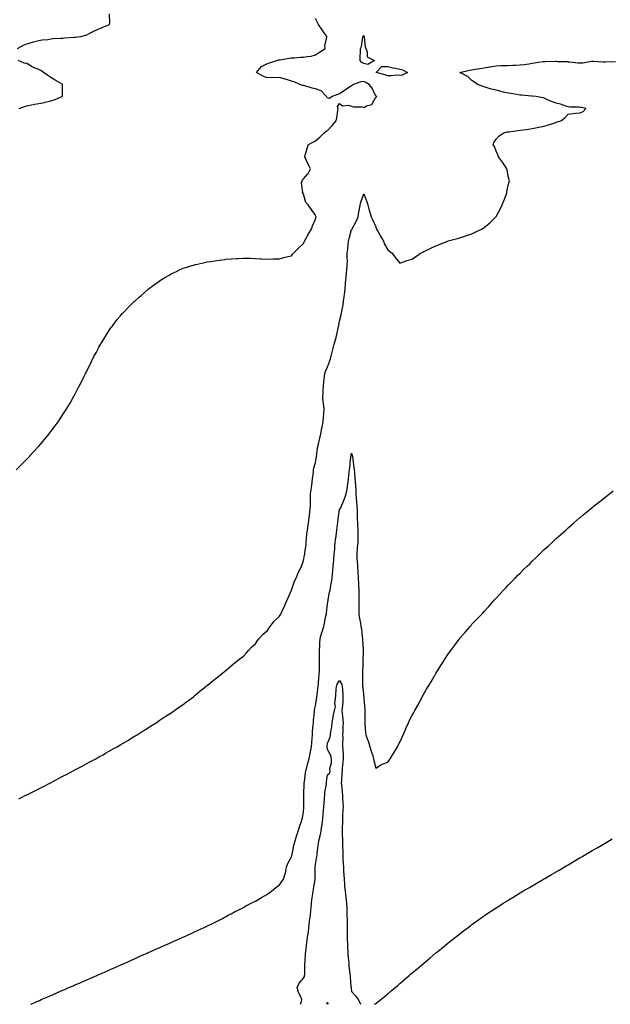
# Model space of a CAD drawing. Units: inches. Extents: x 910403 to 913043, y 7379738 to 7382378.
# Drawn here: x 910832 to 911323, y 7379738 to 7380556 of the extents above; entities that cross this region are included whole.
import ezdxf

# ---------------------------------------------------------------- set-up
doc = ezdxf.new("R2010")
doc.units = ezdxf.units.IN
doc.header["$MEASUREMENT"] = 0
doc.layers.add('Contour_91047379', color=7, linetype='Continuous', true_color=0xac0b3e)

msp = doc.modelspace()

# ---------------------------------------------------------------- linework, layer by layer
at = {"layer": 'Contour_91047379'}
for points in [[(910829.18, 7380181.92, 3428), (910833.65, 7380186.32, 3428), (910838.05, 7380190.79, 3428), (910838.61, 7380191.36, 3428), (910839.13, 7380191.92, 3428), (910843.42, 7380196.55, 3428), (910848.05, 7380201.61, 3428), (910848.2, 7380201.77, 3428), (910848.33, 7380201.92, 3428), (910849.71, 7380203.59, 3428), (910852.75, 7380207.22, 3428), (910856.66, 7380211.92, 3428), (910857.27, 7380212.7, 3428), (910858.05, 7380213.72, 3428), (910861.52, 7380218.45, 3428), (910864.04, 7380221.92, 3428), (910865.67, 7380224.3, 3428), (910868.05, 7380227.9, 3428), (910869.64, 7380230.33, 3428), (910870.66, 7380231.92, 3428), (910873.45, 7380236.52, 3428), (910874.56, 7380238.43, 3428), (910876.62, 7380241.92, 3428), (910877.13, 7380242.84, 3428), (910878.05, 7380244.56, 3428), (910880.61, 7380249.36, 3428), (910881.95, 7380251.92, 3428), (910883.98, 7380255.98, 3428), (910885.85, 7380259.73, 3428), (910886.97, 7380261.92, 3428), (910887.31, 7380262.66, 3428), (910888.05, 7380264.17, 3428), (910890.61, 7380269.36, 3428), (910891.88, 7380271.92, 3428), (910893.92, 7380276.05, 3428), (910895.89, 7380279.76, 3428), (910897.03, 7380281.92, 3428), (910897.4, 7380282.58, 3428), (910898.05, 7380283.72, 3428), (910901.09, 7380288.88, 3428), (910902.95, 7380291.92, 3428), (910904.91, 7380295.06, 3428), (910908.05, 7380299.84, 3428), (910908.91, 7380301.06, 3428), (910909.56, 7380301.92, 3428), (910913.3, 7380306.67, 3428), (910915.78, 7380309.65, 3428), (910917.65, 7380311.92, 3428), (910917.84, 7380312.13, 3428), (910918.05, 7380312.36, 3428), (910922.79, 7380317.18, 3428), (910927.69, 7380321.92, 3428), (910927.87, 7380322.1, 3428), (910928.05, 7380322.29, 3428), (910931.38, 7380325.25, 3428), (910933.15, 7380326.82, 3428), (910938.05, 7380331.19, 3428), (910938.46, 7380331.52, 3428), (910939, 7380331.92, 3428), (910944.17, 7380335.8, 3428), (910948.05, 7380338.71, 3428), (910950.03, 7380339.94, 3428), (910953.34, 7380341.92, 3428), (910956.31, 7380343.66, 3428), (910958.05, 7380344.68, 3428), (910962.93, 7380347.04, 3428), (910963.34, 7380347.21, 3428), (910968.05, 7380349.32, 3428), (910970, 7380349.97, 3428), (910976.47, 7380351.92, 3428), (910977.69, 7380352.28, 3428), (910978.05, 7380352.38, 3428), (910978.63, 7380352.5, 3428), (910985.93, 7380354.05, 3428), (910988.05, 7380354.58, 3428), (910991.2, 7380355.07, 3428), (910994.44, 7380355.53, 3428), (910998.05, 7380356.11, 3428), (911002.86, 7380356.73, 3428), (911003.21, 7380356.76, 3428), (911008.05, 7380357.26, 3428), (911012.55, 7380357.42, 3428), (911013.64, 7380357.51, 3428), (911018.05, 7380357.79, 3428), (911022.29, 7380357.67, 3428), (911023.75, 7380357.62, 3428), (911028.05, 7380357.51, 3428), (911032.76, 7380357.21, 3428), (911033.27, 7380357.14, 3428), (911038.05, 7380356.76, 3428), (911042.9, 7380357.07, 3428), (911043.18, 7380357.05, 3428), (911048.05, 7380357.29, 3428), (911051.63, 7380358.33, 3428), (911055.11, 7380358.97, 3428), (911058.05, 7380359.69, 3428), (911059.01, 7380360.96, 3428), (911059.85, 7380361.92, 3428), (911063.85, 7380366.13, 3428), (911068.05, 7380370.02, 3428), (911068.63, 7380371.34, 3428), (911068.93, 7380371.92, 3428), (911070.02, 7380373.89, 3428), (911072.05, 7380377.92, 3428), (911074.74, 7380381.92, 3428), (911075.39, 7380384.58, 3428), (911078.05, 7380390.2, 3428), (911078.36, 7380391.61, 3428), (911078.48, 7380391.92, 3428), (911078.38, 7380392.25, 3428), (911078.05, 7380393.3, 3428), (911074.43, 7380398.3, 3428), (911071.77, 7380401.92, 3428), (911070.01, 7380403.88, 3428), (911068.05, 7380410.76, 3428), (911067.64, 7380411.51, 3428), (911067.05, 7380411.92, 3428), (911067.58, 7380412.39, 3428), (911066.35, 7380420.22, 3428), (911066.82, 7380421.92, 3428), (911067.27, 7380422.7, 3428), (911068.05, 7380423.48, 3428), (911071.93, 7380428.04, 3428), (911073.86, 7380431.92, 3428), (911071.9, 7380435.77, 3428), (911069.92, 7380440.06, 3428), (911069.02, 7380441.92, 3428), (911069.43, 7380443.3, 3428), (911071.08, 7380448.89, 3428), (911072, 7380451.92, 3428), (911075.89, 7380454.08, 3428), (911078.05, 7380455.18, 3428), (911081.66, 7380458.31, 3428), (911085.18, 7380461.92, 3428), (911086.9, 7380463.07, 3428), (911088.05, 7380463.86, 3428), (911091.92, 7380468.05, 3428), (911095.07, 7380471.92, 3428), (911095.69, 7380474.28, 3428), (911096.5, 7380480.37, 3428), (911096.83, 7380481.92, 3428), (911096.19, 7380483.78, 3428), (911098.05, 7380486.21, 3428), (911100.36, 7380484.23, 3428), (911105.16, 7380484.81, 3428), (911108.05, 7380484.05, 3428), (911109.53, 7380483.4, 3428), (911116.66, 7380483.31, 3428), (911118.05, 7380482.98, 3428), (911120.25, 7380484.12, 3428), (911124.74, 7380485.23, 3428), (911128.05, 7380491.39, 3428), (911128.51, 7380491.45, 3428), (911129, 7380491.92, 3428), (911128.33, 7380492.21, 3428), (911128.05, 7380492.35, 3428), (911125.03, 7380498.9, 3428), (911122.6, 7380501.92, 3428), (911119.88, 7380503.75, 3428), (911118.05, 7380504.4, 3428), (911115.81, 7380504.16, 3428), (911109.64, 7380501.92, 3428), (911108.64, 7380501.33, 3428), (911108.05, 7380500.85, 3428), (911104.99, 7380498.86, 3428), (911102.62, 7380497.35, 3428), (911098.05, 7380494.11, 3428), (911096.25, 7380493.72, 3428), (911091.75, 7380491.92, 3428), (911089.63, 7380490.34, 3428), (911088.05, 7380490.95, 3428), (911087.55, 7380491.42, 3428), (911087.27, 7380491.92, 3428), (911082.84, 7380496.71, 3428), (911078.05, 7380498.49, 3428), (911075.11, 7380498.98, 3428), (911069.21, 7380500.76, 3428), (911068.05, 7380501, 3428), (911067.28, 7380501.15, 3428), (911065.03, 7380501.92, 3428), (911060.32, 7380504.19, 3428), (911058.05, 7380504.76, 3428), (911053.93, 7380506.04, 3428), (911052.66, 7380506.53, 3428), (911048.05, 7380507.69, 3428), (911043.65, 7380507.51, 3428), (911042.13, 7380507.84, 3428), (911038.05, 7380507.56, 3428), (911034.82, 7380508.69, 3428), (911029.1, 7380511.92, 3428), (911033.07, 7380516.9, 3428), (911038.05, 7380519.33, 3428), (911039.88, 7380520.09, 3428), (911045.85, 7380521.92, 3428), (911047.65, 7380522.32, 3428), (911048.05, 7380522.4, 3428), (911048.64, 7380522.51, 3428), (911056.25, 7380523.72, 3428), (911058.05, 7380524.07, 3428), (911060.24, 7380524.11, 3428), (911065.4, 7380524.57, 3428), (911068.05, 7380524.62, 3428), (911071.41, 7380525.28, 3428), (911074.41, 7380525.56, 3428), (911078.05, 7380526.5, 3428), (911081.21, 7380528.75, 3428), (911085.94, 7380531.92, 3428), (911085.83, 7380534.14, 3428), (911087.51, 7380541.38, 3428), (911087.47, 7380541.92, 3428), (911085.85, 7380544.12, 3428), (911083.44, 7380547.31, 3428), (911080.5, 7380551.92, 3428), (911079.67, 7380553.54, 3428), (911078.05, 7380556.8, 3428)], [(910830.38, 7380531.92, 3429), (910835.29, 7380534.68, 3429), (910838.05, 7380535.69, 3429), (910842.76, 7380537.21, 3429), (910843.43, 7380537.3, 3429), (910848.05, 7380538.42, 3429), (910850.91, 7380539.06, 3429), (910855.56, 7380539.43, 3429), (910858.05, 7380539.87, 3429), (910859.92, 7380540.05, 3429), (910866.47, 7380540.34, 3429), (910868.05, 7380540.48, 3429), (910869.36, 7380540.61, 3429), (910877.4, 7380541.27, 3429), (910878.05, 7380541.33, 3429), (910878.58, 7380541.39, 3429), (910883.05, 7380541.92, 3429), (910886.97, 7380543, 3429), (910888.05, 7380543.33, 3429), (910890.91, 7380544.78, 3429), (910893.71, 7380546.25, 3429), (910898.05, 7380548.26, 3429), (910900.67, 7380549.3, 3429), (910906.84, 7380551.92, 3429), (910906.96, 7380553.01, 3429), (910906.86, 7380560.73, 3429)], [(910831.6, 7380481.92, 3429), (910836.21, 7380483.76, 3429), (910838.05, 7380484.23, 3429), (910840.89, 7380484.76, 3429), (910844.42, 7380485.55, 3429), (910848.05, 7380486.18, 3429), (910852.83, 7380487.14, 3429), (910853.48, 7380487.35, 3429), (910858.05, 7380488.48, 3429), (910860.78, 7380489.19, 3429), (910867.34, 7380491.92, 3429), (910867.64, 7380492.33, 3429), (910867.85, 7380501.72, 3429), (910867.91, 7380501.92, 3429), (910861.71, 7380505.58, 3429), (910858.05, 7380507.79, 3429), (910855.46, 7380509.33, 3429), (910852.06, 7380511.92, 3429), (910849.64, 7380513.51, 3429), (910848.05, 7380514.41, 3429), (910843.77, 7380516.2, 3429), (910842.67, 7380516.54, 3429), (910838.05, 7380519.39, 3429), (910835.79, 7380519.66, 3429), (910830.81, 7380521.92, 3429)], [(910831.38, 7379908.59, 3427), (910837.96, 7379911.92, 3427), (910838.05, 7379911.97, 3427), (910838.14, 7379912.01, 3427), (910844.67, 7379915.3, 3427), (910848.05, 7379917.03, 3427), (910851.28, 7379918.69, 3427), (910857.69, 7379921.92, 3427), (910857.93, 7379922.04, 3427), (910858.05, 7379922.11, 3427), (910858.45, 7379922.32, 3427), (910864.44, 7379925.53, 3427), (910868.05, 7379927.4, 3427), (910871.02, 7379928.95, 3427), (910876.72, 7379931.92, 3427), (910877.59, 7379932.38, 3427), (910878.05, 7379932.63, 3427), (910879.58, 7379933.45, 3427), (910884.1, 7379935.87, 3427), (910888.05, 7379938.02, 3427), (910890.6, 7379939.37, 3427), (910895.37, 7379941.92, 3427), (910897.09, 7379942.88, 3427), (910898.05, 7379943.41, 3427), (910901.46, 7379945.33, 3427), (910903.49, 7379946.48, 3427), (910908.05, 7379949.08, 3427), (910909.87, 7379950.1, 3427), (910913.14, 7379951.92, 3427), (910916.22, 7379953.75, 3427), (910918.05, 7379954.83, 3427), (910922.49, 7379957.48, 3427), (910925.34, 7379959.22, 3427), (910928.05, 7379960.86, 3427), (910928.71, 7379961.26, 3427), (910929.84, 7379961.92, 3427), (910934.86, 7379965.11, 3427), (910938.05, 7379967.15, 3427), (910940.96, 7379969, 3427), (910945.48, 7379971.92, 3427), (910947, 7379972.97, 3427), (910948.05, 7379973.69, 3427), (910953.05, 7379976.92, 3427), (910958.05, 7379980.16, 3427), (910959.11, 7379980.85, 3427), (910960.76, 7379981.92, 3427), (910965, 7379984.97, 3427), (910968.05, 7379987.15, 3427), (910970.78, 7379989.19, 3427), (910974.56, 7379991.92, 3427), (910976.49, 7379993.48, 3427), (910978.05, 7379994.76, 3427), (910982.01, 7379997.95, 3427), (910986.94, 7380001.92, 3427), (910987.54, 7380002.43, 3427), (910988.05, 7380002.86, 3427), (910993.05, 7380006.92, 3427), (910998.05, 7380010.91, 3427), (910998.6, 7380011.37, 3427), (910999.28, 7380011.92, 3427), (911004.08, 7380015.89, 3427), (911008.05, 7380019.13, 3427), (911009.56, 7380020.41, 3427), (911011.35, 7380021.92, 3427), (911015.08, 7380024.89, 3427), (911018.05, 7380027.13, 3427), (911020.33, 7380029.64, 3427), (911022.29, 7380031.92, 3427), (911025.15, 7380034.82, 3427), (911028.05, 7380037.47, 3427), (911029.91, 7380040.06, 3427), (911031.32, 7380041.92, 3427), (911034.61, 7380045.36, 3427), (911038.05, 7380048.36, 3427), (911039.39, 7380050.58, 3427), (911040.37, 7380051.92, 3427), (911043.78, 7380056.19, 3427), (911048.05, 7380060.28, 3427), (911048.69, 7380061.27, 3427), (911049.12, 7380061.92, 3427), (911049.99, 7380063.86, 3427), (911051.84, 7380068.13, 3427), (911053.62, 7380071.92, 3427), (911054.91, 7380075.07, 3427), (911057.97, 7380081.84, 3427), (911058.01, 7380081.92, 3427), (911058.05, 7380082.01, 3427), (911060.65, 7380089.32, 3427), (911061.85, 7380091.92, 3427), (911063.7, 7380096.27, 3427), (911064.93, 7380098.8, 3427), (911066.37, 7380101.92, 3427), (911066.8, 7380103.16, 3427), (911068.05, 7380106.7, 3427), (911068.84, 7380111.13, 3427), (911069.03, 7380111.92, 3427), (911069.11, 7380112.98, 3427), (911070.13, 7380119.84, 3427), (911070.26, 7380121.92, 3427), (911070.63, 7380124.5, 3427), (911070.9, 7380129.07, 3427), (911071.4, 7380131.92, 3427), (911071.93, 7380135.8, 3427), (911072.19, 7380137.78, 3427), (911072.78, 7380141.92, 3427), (911073.25, 7380146.72, 3427), (911073.3, 7380147.17, 3427), (911073.77, 7380151.92, 3427), (911073.86, 7380156.11, 3427), (911073.88, 7380157.76, 3427), (911073.97, 7380161.92, 3427), (911074.37, 7380165.6, 3427), (911074.93, 7380168.81, 3427), (911075.31, 7380171.92, 3427), (911075.55, 7380174.42, 3427), (911076.23, 7380180.1, 3427), (911076.41, 7380181.92, 3427), (911076.72, 7380183.25, 3427), (911078.05, 7380188.08, 3427), (911078.58, 7380191.39, 3427), (911078.62, 7380191.92, 3427), (911078.73, 7380192.6, 3427), (911079.79, 7380200.17, 3427), (911080.09, 7380201.92, 3427), (911080.75, 7380204.62, 3427), (911081.68, 7380208.29, 3427), (911082.56, 7380211.92, 3427), (911083.4, 7380216.57, 3427), (911083.58, 7380217.45, 3427), (911084.42, 7380221.92, 3427), (911084.64, 7380225.33, 3427), (911085.05, 7380228.92, 3427), (911085.27, 7380231.92, 3427), (911084.92, 7380235.05, 3427), (911084.45, 7380238.32, 3427), (911084.07, 7380241.92, 3427), (911084.24, 7380245.73, 3427), (911084.41, 7380248.28, 3427), (911084.57, 7380251.92, 3427), (911084.92, 7380255.05, 3427), (911085.48, 7380259.35, 3427), (911085.78, 7380261.92, 3427), (911086.37, 7380263.6, 3427), (911088.05, 7380267.59, 3427), (911089.24, 7380270.73, 3427), (911089.73, 7380271.92, 3427), (911090.35, 7380274.22, 3427), (911091.47, 7380278.5, 3427), (911092.43, 7380281.92, 3427), (911093.64, 7380286.34, 3427), (911094.04, 7380287.91, 3427), (911095.11, 7380291.92, 3427), (911095.68, 7380294.29, 3427), (911097.17, 7380301.04, 3427), (911097.38, 7380301.92, 3427), (911097.49, 7380302.48, 3427), (911098.05, 7380305.44, 3427), (911099.32, 7380310.65, 3427), (911099.59, 7380311.92, 3427), (911099.92, 7380313.79, 3427), (911100.88, 7380319.09, 3427), (911101.37, 7380321.92, 3427), (911101.83, 7380325.7, 3427), (911102.1, 7380327.87, 3427), (911102.6, 7380331.92, 3427), (911103.05, 7380336.92, 3427), (911103.49, 7380341.92, 3427), (911103.84, 7380346.13, 3427), (911103.97, 7380347.84, 3427), (911104.29, 7380351.92, 3427), (911104.46, 7380355.51, 3427), (911104.29, 7380358.16, 3427), (911104.45, 7380361.92, 3427), (911104.89, 7380365.08, 3427), (911105.08, 7380368.95, 3427), (911105.43, 7380371.92, 3427), (911106.01, 7380373.96, 3427), (911108.05, 7380381.45, 3427), (911108.26, 7380381.71, 3427), (911108.36, 7380381.92, 3427), (911108.69, 7380382.56, 3427), (911111.74, 7380388.23, 3427), (911113.42, 7380391.92, 3427), (911114.11, 7380395.86, 3427), (911114.56, 7380398.43, 3427), (911115.18, 7380401.92, 3427), (911115.61, 7380404.36, 3427), (911118.05, 7380411.26, 3427), (911120.64, 7380404.51, 3427), (911121.46, 7380401.92, 3427), (911122.67, 7380397.3, 3427), (911122.81, 7380396.68, 3427), (911124.24, 7380391.92, 3427), (911125.51, 7380389.37, 3427), (911128.05, 7380383.63, 3427), (911128.54, 7380382.41, 3427), (911128.79, 7380381.92, 3427), (911129.69, 7380380.28, 3427), (911132.01, 7380375.88, 3427), (911134.38, 7380371.92, 3427), (911135.45, 7380369.32, 3427), (911138.05, 7380364.63, 3427), (911139.58, 7380363.45, 3427), (911141.61, 7380361.92, 3427), (911144.29, 7380358.16, 3427), (911148.05, 7380353.52, 3427), (911150.4, 7380354.27, 3427), (911154.27, 7380355.71, 3427), (911158.05, 7380356.8, 3427), (911161.02, 7380358.95, 3427), (911165.25, 7380361.92, 3427), (911167.2, 7380362.77, 3427), (911168.05, 7380363.16, 3427), (911170.41, 7380364.28, 3427), (911173.97, 7380365.99, 3427), (911178.05, 7380367.87, 3427), (911180.87, 7380369.1, 3427), (911187.87, 7380371.92, 3427), (911188.05, 7380371.97, 3427), (911188.12, 7380371.99, 3427), (911195.94, 7380374.03, 3427), (911198.05, 7380374.59, 3427), (911202.08, 7380375.95, 3427), (911203.55, 7380376.42, 3427), (911208.05, 7380377.99, 3427), (911210.74, 7380379.23, 3427), (911215.88, 7380381.92, 3427), (911217.35, 7380382.62, 3427), (911218.05, 7380383.06, 3427), (911222.95, 7380387.02, 3427), (911227.79, 7380391.92, 3427), (911227.91, 7380392.06, 3427), (911228.05, 7380392.29, 3427), (911231.59, 7380398.38, 3427), (911233.17, 7380401.92, 3427), (911234.59, 7380405.38, 3427), (911236.38, 7380410.25, 3427), (911237.02, 7380411.92, 3427), (911237.13, 7380412.84, 3427), (911238.05, 7380418.49, 3427), (911238.87, 7380421.1, 3427), (911239.3, 7380421.92, 3427), (911239.05, 7380422.92, 3427), (911238.05, 7380425.82, 3427), (911237.19, 7380431.06, 3427), (911236.94, 7380431.92, 3427), (911235, 7380434.97, 3427), (911233.54, 7380437.41, 3427), (911230, 7380441.92, 3427), (911229.58, 7380443.45, 3427), (911228.05, 7380446.73, 3427), (911226.65, 7380450.52, 3427), (911225.67, 7380451.92, 3427), (911226.19, 7380453.78, 3427), (911228.05, 7380456.43, 3427), (911230.53, 7380459.44, 3427), (911234.55, 7380461.92, 3427), (911237.38, 7380462.59, 3427), (911238.05, 7380462.69, 3427), (911238.91, 7380462.78, 3427), (911246.12, 7380463.85, 3427), (911248.05, 7380464.04, 3427), (911250.47, 7380464.34, 3427), (911255.06, 7380464.91, 3427), (911258.05, 7380465.29, 3427), (911262.31, 7380466.18, 3427), (911263.55, 7380466.42, 3427), (911268.05, 7380467.4, 3427), (911271.54, 7380468.43, 3427), (911276.09, 7380469.96, 3427), (911278.05, 7380470.58, 3427), (911279.09, 7380470.88, 3427), (911282.02, 7380471.92, 3427), (911285.47, 7380474.5, 3427), (911288.05, 7380477.42, 3427), (911291.98, 7380477.99, 3427), (911294.2, 7380478.07, 3427), (911298.05, 7380478.57, 3427), (911300.41, 7380479.56, 3427), (911302.78, 7380481.92, 3427), (911298.96, 7380482.83, 3427), (911298.05, 7380482.94, 3427), (911296.91, 7380483.06, 3427), (911289.27, 7380483.14, 3427), (911288.05, 7380483.31, 3427), (911286.05, 7380483.91, 3427), (911281.69, 7380485.56, 3427), (911278.05, 7380486.45, 3427), (911273.99, 7380487.86, 3427), (911270.36, 7380489.61, 3427), (911268.05, 7380490.59, 3427), (911267, 7380490.87, 3427), (911261.44, 7380491.92, 3427), (911258.39, 7380492.26, 3427), (911258.05, 7380492.32, 3427), (911257.6, 7380492.37, 3427), (911249.16, 7380493.03, 3427), (911248.05, 7380493.17, 3427), (911246.55, 7380493.42, 3427), (911240.51, 7380494.38, 3427), (911238.05, 7380494.8, 3427), (911234.25, 7380495.72, 3427), (911232.26, 7380496.13, 3427), (911228.05, 7380497.26, 3427), (911224.21, 7380498.08, 3427), (911220.69, 7380499.28, 3427), (911218.05, 7380499.97, 3427), (911216.64, 7380500.51, 3427), (911212.56, 7380501.92, 3427), (911210.04, 7380503.91, 3427), (911208.05, 7380505.16, 3427), (911204.62, 7380508.49, 3427), (911198.05, 7380511.92, 3427), (911206.1, 7380513.87, 3427), (911208.05, 7380514.14, 3427), (911210.74, 7380514.6, 3427), (911214.68, 7380515.29, 3427), (911218.05, 7380515.86, 3427), (911222.73, 7380516.6, 3427), (911223.27, 7380516.7, 3427), (911228.05, 7380517.41, 3427), (911232.32, 7380517.65, 3427), (911233.78, 7380517.65, 3427), (911238.05, 7380517.86, 3427), (911241.93, 7380518.04, 3427), (911244.19, 7380518.07, 3427), (911248.05, 7380518.23, 3427), (911251.29, 7380518.68, 3427), (911255.38, 7380519.25, 3427), (911258.05, 7380519.63, 3427), (911260.04, 7380519.93, 3427), (911267.1, 7380520.97, 3427), (911268.05, 7380521.12, 3427), (911268.81, 7380521.16, 3427), (911277.35, 7380521.22, 3427), (911278.05, 7380521.25, 3427), (911278.77, 7380521.2, 3427), (911287.07, 7380520.94, 3427), (911288.05, 7380520.88, 3427), (911289.14, 7380520.82, 3427), (911296.13, 7380520, 3427), (911298.05, 7380519.92, 3427), (911300.05, 7380519.92, 3427), (911307.43, 7380521.3, 3427), (911308.05, 7380521.3, 3427), (911308.63, 7380521.35, 3427), (911316.99, 7380520.86, 3427), (911318.05, 7380520.92, 3427), (911319.08, 7380520.89, 3427), (911327.32, 7380521.19, 3427)], [(910841.36, 7379738, 3426), (910841.79, 7379738.19, 3426), (910846.36, 7379740.23, 3426), (910848.05, 7379740.99, 3426), (910848.69, 7379741.28, 3426), (910850.15, 7379741.92, 3426), (910855.64, 7379744.33, 3426), (910858.05, 7379745.38, 3426), (910862.59, 7379747.38, 3426), (910864.19, 7379748.06, 3426), (910868.05, 7379749.7, 3426), (910869.6, 7379750.37, 3426), (910873.1, 7379751.92, 3426), (910876.55, 7379753.43, 3426), (910878.05, 7379754.08, 3426), (910881.78, 7379755.65, 3426), (910883.56, 7379756.41, 3426), (910888.05, 7379758.32, 3426), (910890.56, 7379759.41, 3426), (910896.29, 7379761.92, 3426), (910897.51, 7379762.46, 3426), (910898.05, 7379762.7, 3426), (910899.41, 7379763.28, 3426), (910904.5, 7379765.47, 3426), (910908.05, 7379767.05, 3426), (910911.4, 7379768.57, 3426), (910917.35, 7379771.22, 3426), (910918.05, 7379771.53, 3426), (910918.32, 7379771.65, 3426), (910918.92, 7379771.92, 3426), (910925.22, 7379774.75, 3426), (910928.05, 7379776.01, 3426), (910932.12, 7379777.85, 3426), (910935.47, 7379779.34, 3426), (910938.05, 7379780.49, 3426), (910939.04, 7379780.93, 3426), (910941.22, 7379781.92, 3426), (910945.91, 7379784.06, 3426), (910948.05, 7379785.02, 3426), (910952.87, 7379787.1, 3426), (910953.53, 7379787.4, 3426), (910958.05, 7379789.44, 3426), (910959.78, 7379790.19, 3426), (910963.65, 7379791.92, 3426), (910966.69, 7379793.28, 3426), (910968.05, 7379793.9, 3426), (910971.66, 7379795.53, 3426), (910973.59, 7379796.38, 3426), (910978.05, 7379798.43, 3426), (910980.47, 7379799.5, 3426), (910985.55, 7379801.92, 3426), (910987.26, 7379802.71, 3426), (910988.05, 7379803.09, 3426), (910990.24, 7379804.11, 3426), (910994.1, 7379805.87, 3426), (910998.05, 7379807.8, 3426), (911000.76, 7379809.21, 3426), (911005.55, 7379811.92, 3426), (911007.21, 7379812.76, 3426), (911008.05, 7379813.16, 3426), (911010.79, 7379814.67, 3426), (911013.68, 7379816.29, 3426), (911018.05, 7379818.52, 3426), (911020.18, 7379819.79, 3426), (911024.46, 7379821.92, 3426), (911026.88, 7379823.09, 3426), (911028.05, 7379823.57, 3426), (911032.23, 7379826.1, 3426), (911033.24, 7379826.73, 3426), (911038.05, 7379829.4, 3426), (911039.44, 7379830.53, 3426), (911041.41, 7379831.92, 3426), (911045.07, 7379834.9, 3426), (911048.05, 7379837.31, 3426), (911049.89, 7379840.08, 3426), (911051.47, 7379841.92, 3426), (911052.83, 7379846.7, 3426), (911052.97, 7379847, 3426), (911053.8, 7379851.92, 3426), (911054.99, 7379854.98, 3426), (911058.05, 7379860.43, 3426), (911058.33, 7379861.64, 3426), (911058.36, 7379861.92, 3426), (911058.48, 7379862.35, 3426), (911059.99, 7379869.98, 3426), (911060.65, 7379871.92, 3426), (911061.71, 7379875.58, 3426), (911062.21, 7379877.75, 3426), (911063.63, 7379881.92, 3426), (911064.59, 7379885.38, 3426), (911066.33, 7379890.2, 3426), (911066.87, 7379891.92, 3426), (911067.09, 7379892.88, 3426), (911068.05, 7379897.51, 3426), (911068.36, 7379901.61, 3426), (911068.39, 7379901.92, 3426), (911068.4, 7379902.27, 3426), (911068.34, 7379911.63, 3426), (911068.35, 7379911.92, 3426), (911068.36, 7379912.23, 3426), (911068.68, 7379921.29, 3426), (911068.71, 7379921.92, 3426), (911068.81, 7379922.68, 3426), (911069.75, 7379930.21, 3426), (911069.98, 7379931.92, 3426), (911070.73, 7379934.6, 3426), (911071.67, 7379938.3, 3426), (911072.75, 7379941.92, 3426), (911073.59, 7379946.38, 3426), (911073.84, 7379947.71, 3426), (911074.63, 7379951.92, 3426), (911074.83, 7379955.14, 3426), (911075.32, 7379959.18, 3426), (911075.5, 7379961.92, 3426), (911075.58, 7379964.38, 3426), (911076.17, 7379970.04, 3426), (911076.24, 7379971.92, 3426), (911076.38, 7379973.59, 3426), (911077.05, 7379980.93, 3426), (911077.14, 7379981.92, 3426), (911077.3, 7379982.67, 3426), (911078.05, 7379985.81, 3426), (911078.7, 7379991.27, 3426), (911078.84, 7379991.92, 3426), (911078.97, 7379992.84, 3426), (911080.04, 7379999.93, 3426), (911080.32, 7380001.92, 3426), (911080.52, 7380004.39, 3426), (911080.86, 7380009.11, 3426), (911081.1, 7380011.92, 3426), (911081.22, 7380015.09, 3426), (911081.31, 7380018.66, 3426), (911081.43, 7380021.92, 3426), (911081.45, 7380025.32, 3426), (911081.26, 7380028.71, 3426), (911081.28, 7380031.92, 3426), (911081.54, 7380035.41, 3426), (911081.72, 7380038.26, 3426), (911082, 7380041.92, 3426), (911083.25, 7380046.72, 3426), (911083.46, 7380047.32, 3426), (911084.82, 7380051.92, 3426), (911085.44, 7380054.53, 3426), (911086.7, 7380060.57, 3426), (911087.01, 7380061.92, 3426), (911087.1, 7380062.87, 3426), (911088.05, 7380070.6, 3426), (911088.22, 7380071.75, 3426), (911088.24, 7380071.92, 3426), (911088.28, 7380072.15, 3426), (911089.77, 7380080.2, 3426), (911090.06, 7380081.92, 3426), (911090.45, 7380084.32, 3426), (911091.24, 7380088.73, 3426), (911091.73, 7380091.92, 3426), (911092.17, 7380096.04, 3426), (911092.37, 7380097.6, 3426), (911092.8, 7380101.92, 3426), (911093.18, 7380106.79, 3426), (911093.22, 7380107.09, 3426), (911093.62, 7380111.92, 3426), (911094, 7380115.97, 3426), (911094.09, 7380117.96, 3426), (911094.44, 7380121.92, 3426), (911094.78, 7380125.18, 3426), (911095.4, 7380129.27, 3426), (911095.7, 7380131.92, 3426), (911096.01, 7380133.96, 3426), (911096.75, 7380140.62, 3426), (911096.93, 7380141.92, 3426), (911097.07, 7380142.9, 3426), (911098.05, 7380148.9, 3426), (911099.29, 7380150.68, 3426), (911099.7, 7380151.92, 3426), (911100.69, 7380154.55, 3426), (911102.19, 7380157.78, 3426), (911103.37, 7380161.92, 3426), (911104.31, 7380165.66, 3426), (911104.54, 7380168.41, 3426), (911105.23, 7380171.92, 3426), (911105.53, 7380174.44, 3426), (911106.02, 7380179.89, 3426), (911106.25, 7380181.92, 3426), (911106.41, 7380183.56, 3426), (911107.14, 7380191.01, 3426), (911107.23, 7380191.92, 3426), (911107.39, 7380192.59, 3426), (911108.05, 7380195.67, 3426), (911108.83, 7380192.7, 3426), (911108.99, 7380191.92, 3426), (911109.11, 7380190.86, 3426), (911109.92, 7380183.78, 3426), (911110.13, 7380181.92, 3426), (911110.31, 7380179.67, 3426), (911110.8, 7380174.67, 3426), (911111.01, 7380171.92, 3426), (911111.18, 7380168.79, 3426), (911111.45, 7380165.32, 3426), (911111.62, 7380161.92, 3426), (911111.88, 7380158.09, 3426), (911112.13, 7380155.99, 3426), (911112.38, 7380151.92, 3426), (911112.53, 7380147.44, 3426), (911112.58, 7380146.45, 3426), (911112.72, 7380141.92, 3426), (911112.88, 7380137.09, 3426), (911112.89, 7380136.77, 3426), (911113.06, 7380131.92, 3426), (911113.17, 7380127.04, 3426), (911113.16, 7380126.81, 3426), (911113.26, 7380121.92, 3426), (911112.74, 7380117.23, 3426), (911112.72, 7380116.59, 3426), (911112.26, 7380111.92, 3426), (911112.47, 7380107.5, 3426), (911112.58, 7380106.45, 3426), (911112.77, 7380101.92, 3426), (911113.12, 7380096.99, 3426), (911113.13, 7380096.84, 3426), (911113.48, 7380091.92, 3426), (911113.76, 7380087.63, 3426), (911113.79, 7380086.18, 3426), (911114.05, 7380081.92, 3426), (911113.98, 7380077.85, 3426), (911113.99, 7380075.98, 3426), (911113.91, 7380071.92, 3426), (911113.97, 7380067.84, 3426), (911113.88, 7380066.09, 3426), (911113.92, 7380061.92, 3426), (911114.51, 7380058.37, 3426), (911115.29, 7380054.68, 3426), (911115.78, 7380051.92, 3426), (911116.11, 7380049.98, 3426), (911116.85, 7380043.12, 3426), (911117.03, 7380041.92, 3426), (911117.06, 7380040.93, 3426), (911117.55, 7380032.42, 3426), (911117.56, 7380031.92, 3426), (911117.54, 7380031.41, 3426), (911117.25, 7380022.72, 3426), (911117.22, 7380021.92, 3426), (911117.2, 7380021.07, 3426), (911117.09, 7380012.88, 3426), (911117.06, 7380011.92, 3426), (911117.08, 7380010.95, 3426), (911117.14, 7380002.83, 3426), (911117.16, 7380001.92, 3426), (911117.22, 7380001.09, 3426), (911118.05, 7379992.52, 3426), (911118.19, 7379992.06, 3426), (911118.21, 7379991.92, 3426), (911118.23, 7379991.74, 3426), (911118.95, 7379982.82, 3426), (911119.05, 7379981.92, 3426), (911119.05, 7379980.92, 3426), (911118.92, 7379972.79, 3426), (911118.92, 7379971.92, 3426), (911118.97, 7379971, 3426), (911119.65, 7379963.52, 3426), (911119.73, 7379961.92, 3426), (911120.64, 7379959.33, 3426), (911122.01, 7379955.88, 3426), (911123.21, 7379951.92, 3426), (911124.28, 7379948.15, 3426), (911125.52, 7379944.45, 3426), (911126.3, 7379941.92, 3426), (911126.56, 7379940.43, 3426), (911128.05, 7379934.11, 3426), (911132.71, 7379937.26, 3426), (911133.54, 7379937.41, 3426), (911138.05, 7379939.08, 3426), (911139.21, 7379940.76, 3426), (911139.95, 7379941.92, 3426), (911143.06, 7379946.91, 3426), (911143.11, 7379946.98, 3426), (911146.21, 7379951.92, 3426), (911146.78, 7379953.19, 3426), (911148.05, 7379955.86, 3426), (911150, 7379959.97, 3426), (911150.99, 7379961.92, 3426), (911152.97, 7379966.84, 3426), (911153.01, 7379966.96, 3426), (911155.3, 7379971.92, 3426), (911156.09, 7379973.88, 3426), (911158.05, 7379977.58, 3426), (911159.65, 7379980.32, 3426), (911160.57, 7379981.92, 3426), (911163.2, 7379986.77, 3426), (911163.57, 7379987.44, 3426), (911166.03, 7379991.92, 3426), (911166.69, 7379993.28, 3426), (911168.05, 7379995.87, 3426), (911170.35, 7379999.62, 3426), (911171.75, 7380001.92, 3426), (911174.05, 7380005.93, 3426), (911176.87, 7380010.74, 3426), (911177.56, 7380011.92, 3426), (911177.73, 7380012.24, 3426), (911178.05, 7380012.81, 3426), (911181.51, 7380018.47, 3426), (911183.72, 7380021.92, 3426), (911185.41, 7380024.56, 3426), (911188.05, 7380028.59, 3426), (911189.44, 7380030.53, 3426), (911190.45, 7380031.92, 3426), (911193.67, 7380036.3, 3426), (911197.42, 7380041.3, 3426), (911197.89, 7380041.92, 3426), (911197.96, 7380042.01, 3426), (911198.05, 7380042.12, 3426), (911202.59, 7380047.38, 3426), (911206.56, 7380051.92, 3426), (911207.25, 7380052.72, 3426), (911208.05, 7380053.61, 3426), (911212.18, 7380057.79, 3426), (911216.1, 7380061.92, 3426), (911217.01, 7380062.95, 3426), (911218.05, 7380064.12, 3426), (911221.74, 7380068.23, 3426), (911225.01, 7380071.92, 3426), (911226.44, 7380073.53, 3426), (911228.05, 7380075.35, 3426), (911231.24, 7380078.73, 3426), (911234.23, 7380081.92, 3426), (911236.08, 7380083.89, 3426), (911238.05, 7380085.99, 3426), (911241.01, 7380088.96, 3426), (911243.89, 7380091.92, 3426), (911245.94, 7380094.03, 3426), (911248.05, 7380096.23, 3426), (911250.94, 7380099.03, 3426), (911253.87, 7380101.92, 3426), (911255.99, 7380103.98, 3426), (911258.05, 7380106.01, 3426), (911261.1, 7380108.87, 3426), (911264.23, 7380111.92, 3426), (911266.16, 7380113.81, 3426), (911268.05, 7380115.62, 3426), (911271.35, 7380118.63, 3426), (911274.91, 7380121.92, 3426), (911276.52, 7380123.46, 3426), (911278.05, 7380124.9, 3426), (911281.76, 7380128.21, 3426), (911285.98, 7380131.92, 3426), (911287.07, 7380132.9, 3426), (911288.05, 7380133.8, 3426), (911292.38, 7380137.59, 3426), (911297.5, 7380141.92, 3426), (911297.8, 7380142.17, 3426), (911298.05, 7380142.39, 3426), (911300.55, 7380144.42, 3426), (911303.31, 7380146.66, 3426), (911308.05, 7380150.66, 3426), (911308.75, 7380151.22, 3426), (911309.65, 7380151.92, 3426), (911314.33, 7380155.64, 3426), (911318.05, 7380158.64, 3426), (911319.92, 7380160.06, 3426), (911322.23, 7380161.92, 3426), (911325.41, 7380164.56, 3426)], [(911065.66, 7379738, 3425), (911066.5, 7379740.37, 3425), (911066.73, 7379741.92, 3425), (911065.76, 7379744.21, 3425), (911063.89, 7379747.76, 3425), (911062.68, 7379751.92, 3425), (911064.37, 7379755.6, 3425), (911068.05, 7379759.69, 3425), (911068.79, 7379761.18, 3425), (911068.98, 7379761.92, 3425), (911069.02, 7379762.89, 3425), (911069.17, 7379770.8, 3425), (911069.23, 7379771.92, 3425), (911069.32, 7379773.19, 3425), (911069.76, 7379780.2, 3425), (911069.89, 7379781.92, 3425), (911070.21, 7379784.08, 3425), (911070.73, 7379789.24, 3425), (911071.17, 7379791.92, 3425), (911071.62, 7379795.49, 3425), (911072.05, 7379797.92, 3425), (911072.5, 7379801.92, 3425), (911073.07, 7379806.9, 3425), (911073.08, 7379806.95, 3425), (911073.71, 7379811.92, 3425), (911074.09, 7379815.88, 3425), (911074.27, 7379818.14, 3425), (911074.61, 7379821.92, 3425), (911075.07, 7379824.9, 3425), (911075.78, 7379829.65, 3425), (911076.13, 7379831.92, 3425), (911076.36, 7379833.61, 3425), (911077.8, 7379841.67, 3425), (911077.84, 7379841.92, 3425), (911077.84, 7379842.13, 3425), (911077.77, 7379851.64, 3425), (911077.78, 7379851.92, 3425), (911077.79, 7379852.18, 3425), (911078.05, 7379854.2, 3425), (911079.13, 7379860.84, 3425), (911079.25, 7379861.92, 3425), (911079.41, 7379863.28, 3425), (911080.22, 7379869.75, 3425), (911080.48, 7379871.92, 3425), (911081.11, 7379874.98, 3425), (911081.91, 7379878.06, 3425), (911082.62, 7379881.92, 3425), (911083.35, 7379886.62, 3425), (911083.44, 7379887.31, 3425), (911084.12, 7379891.92, 3425), (911084.44, 7379895.53, 3425), (911084.71, 7379898.58, 3425), (911085, 7379901.92, 3425), (911085.19, 7379904.78, 3425), (911085.47, 7379909.33, 3425), (911085.64, 7379911.92, 3425), (911085.87, 7379914.1, 3425), (911087.01, 7379920.88, 3425), (911087.13, 7379921.92, 3425), (911087.24, 7379922.73, 3425), (911088.05, 7379928.5, 3425), (911089.8, 7379930.17, 3425), (911090.05, 7379931.92, 3425), (911089.96, 7379933.83, 3425), (911091.34, 7379938.63, 3425), (911091.27, 7379941.92, 3425), (911090.8, 7379944.67, 3425), (911088.05, 7379949.57, 3425), (911087.76, 7379951.63, 3425), (911087.75, 7379951.92, 3425), (911087.78, 7379952.19, 3425), (911088.05, 7379955.02, 3425), (911090.17, 7379959.8, 3425), (911090.39, 7379961.92, 3425), (911090.63, 7379964.5, 3425), (911091.62, 7379968.34, 3425), (911091.85, 7379971.92, 3425), (911092.71, 7379976.58, 3425), (911092.78, 7379977.19, 3425), (911093.81, 7379981.92, 3425), (911094.57, 7379985.4, 3425), (911094.11, 7379987.98, 3425), (911094.56, 7379991.92, 3425), (911094.91, 7379995.06, 3425), (911095.2, 7379999.07, 3425), (911095.5, 7380001.92, 3425), (911096.1, 7380003.87, 3425), (911098.05, 7380006.91, 3425), (911099.83, 7380003.7, 3425), (911100.24, 7380001.92, 3425), (911100.35, 7379999.62, 3425), (911100.65, 7379994.53, 3425), (911100.78, 7379991.92, 3425), (911100.68, 7379989.3, 3425), (911100.08, 7379983.95, 3425), (911099.98, 7379981.92, 3425), (911100.08, 7379979.89, 3425), (911100.76, 7379974.63, 3425), (911100.86, 7379971.92, 3425), (911100.82, 7379969.15, 3425), (911100.62, 7379964.49, 3425), (911100.57, 7379961.92, 3425), (911100.68, 7379959.29, 3425), (911100.44, 7379954.31, 3425), (911100.55, 7379951.92, 3425), (911100.7, 7379949.27, 3425), (911100.86, 7379944.73, 3425), (911101.03, 7379941.92, 3425), (911100.83, 7379939.14, 3425), (911100.22, 7379934.09, 3425), (911100.05, 7379931.92, 3425), (911100.01, 7379929.96, 3425), (911099.48, 7379923.35, 3425), (911099.45, 7379921.92, 3425), (911099.62, 7379920.36, 3425), (911100.28, 7379914.15, 3425), (911100.52, 7379911.92, 3425), (911100.55, 7379909.42, 3425), (911100.84, 7379904.71, 3425), (911100.87, 7379901.92, 3425), (911100.77, 7379899.19, 3425), (911100.48, 7379894.35, 3425), (911100.39, 7379891.92, 3425), (911100.35, 7379889.62, 3425), (911100.28, 7379884.15, 3425), (911100.24, 7379881.92, 3425), (911100.27, 7379879.7, 3425), (911100.48, 7379874.35, 3425), (911100.53, 7379871.92, 3425), (911100.53, 7379869.45, 3425), (911100.66, 7379864.53, 3425), (911100.66, 7379861.92, 3425), (911100.8, 7379859.17, 3425), (911100.99, 7379854.86, 3425), (911101.14, 7379851.92, 3425), (911101.32, 7379848.65, 3425), (911101.53, 7379845.4, 3425), (911101.73, 7379841.92, 3425), (911102.07, 7379837.9, 3425), (911102.23, 7379836.1, 3425), (911102.58, 7379831.92, 3425), (911103.13, 7379827, 3425), (911103.16, 7379826.81, 3425), (911103.74, 7379821.92, 3425), (911103.92, 7379817.79, 3425), (911103.98, 7379815.99, 3425), (911104.14, 7379811.92, 3425), (911104.25, 7379808.12, 3425), (911104.31, 7379805.66, 3425), (911104.41, 7379801.92, 3425), (911104.38, 7379798.25, 3425), (911104.43, 7379795.55, 3425), (911104.39, 7379791.92, 3425), (911104.5, 7379788.36, 3425), (911104.64, 7379785.33, 3425), (911104.74, 7379781.92, 3425), (911105, 7379778.87, 3425), (911105.37, 7379774.6, 3425), (911105.6, 7379771.92, 3425), (911105.79, 7379769.66, 3425), (911106.65, 7379763.32, 3425), (911106.78, 7379761.92, 3425), (911106.91, 7379760.78, 3425), (911107.47, 7379752.5, 3425), (911107.53, 7379751.92, 3425), (911107.6, 7379751.47, 3425), (911108.05, 7379748.56, 3425), (911111.27, 7379745.14, 3425), (911113.37, 7379741.92, 3425), (911115.04, 7379738.91, 3425), (911115.51, 7379738, 3425)], [(911126.98, 7379738, 3425), (911128.05, 7379738.69, 3425), (911129.91, 7379740.06, 3425), (911132.23, 7379741.92, 3425), (911135.48, 7379744.49, 3425), (911138.05, 7379746.67, 3425), (911140.89, 7379749.08, 3425), (911144.2, 7379751.92, 3425), (911146.32, 7379753.65, 3425), (911148.05, 7379755.17, 3425), (911151.7, 7379758.27, 3425), (911155.88, 7379761.92, 3425), (911157.06, 7379762.91, 3425), (911158.05, 7379763.8, 3425), (911162.5, 7379767.47, 3425), (911167.75, 7379771.92, 3425), (911167.92, 7379772.05, 3425), (911168.05, 7379772.17, 3425), (911169.59, 7379773.46, 3425), (911173.36, 7379776.61, 3425), (911178.05, 7379780.63, 3425), (911178.76, 7379781.21, 3425), (911179.61, 7379781.92, 3425), (911184.28, 7379785.7, 3425), (911188.05, 7379788.84, 3425), (911189.76, 7379790.21, 3425), (911191.92, 7379791.92, 3425), (911195.39, 7379794.58, 3425), (911198.05, 7379796.64, 3425), (911201.02, 7379798.95, 3425), (911204.91, 7379801.92, 3425), (911206.71, 7379803.27, 3425), (911208.05, 7379804.28, 3425), (911212.49, 7379807.48, 3425), (911216.38, 7379810.25, 3425), (911218.05, 7379811.44, 3425), (911218.33, 7379811.64, 3425), (911218.74, 7379811.92, 3425), (911224.28, 7379815.69, 3425), (911228.05, 7379818.14, 3425), (911230.37, 7379819.6, 3425), (911234.07, 7379821.92, 3425), (911236.51, 7379823.46, 3425), (911238.05, 7379824.41, 3425), (911242.69, 7379827.28, 3425), (911244.52, 7379828.39, 3425), (911248.05, 7379830.55, 3425), (911248.91, 7379831.06, 3425), (911250.34, 7379831.92, 3425), (911255.2, 7379834.77, 3425), (911258.05, 7379836.45, 3425), (911261.5, 7379838.47, 3425), (911267.57, 7379841.92, 3425), (911267.87, 7379842.1, 3425), (911268.05, 7379842.2, 3425), (911268.72, 7379842.6, 3425), (911274.18, 7379845.78, 3425), (911278.05, 7379848.08, 3425), (911280.48, 7379849.49, 3425), (911284.59, 7379851.92, 3425), (911286.78, 7379853.2, 3425), (911288.05, 7379853.94, 3425), (911292.91, 7379856.78, 3425), (911293.08, 7379856.88, 3425), (911298.05, 7379859.83, 3425), (911299.36, 7379860.61, 3425), (911301.58, 7379861.92, 3425), (911305.64, 7379864.33, 3425), (911308.05, 7379865.74, 3425), (911311.95, 7379868.02, 3425), (911317.24, 7379871.11, 3425), (911318.05, 7379871.58, 3425), (911318.26, 7379871.7, 3425), (911318.64, 7379871.92, 3425), (911324.57, 7379875.4, 3425)], [(911087.53, 7379738, 3424), (911088.05, 7379739.76, 3424), (911088.31, 7379738, 3424)]]:
    msp.add_polyline3d(points, dxfattribs=at)
for points in [[(911118.05, 7380519.31, 3427), (911116.43, 7380520.3, 3427), (911115.03, 7380521.92, 3427), (911115.12, 7380524.85, 3427), (911115.26, 7380529.12, 3427), (911115.34, 7380531.92, 3427), (911116.31, 7380533.66, 3427), (911117.3, 7380541.17, 3427), (911117.54, 7380541.92, 3427), (911117.68, 7380542.29, 3427), (911118.05, 7380542.59, 3427), (911118.32, 7380542.19, 3427), (911118.45, 7380541.92, 3427), (911118.56, 7380541.41, 3427), (911119.33, 7380533.2, 3427), (911119.72, 7380531.92, 3427), (911120.92, 7380529.05, 3427), (911121.05, 7380524.92, 3427), (911127.11, 7380521.92, 3427), (911121.37, 7380518.6, 3427)], [(911148.05, 7380509.55, 3427), (911145.85, 7380509.73, 3427), (911140.84, 7380509.13, 3427), (911138.05, 7380509.28, 3427), (911135.99, 7380509.87, 3427), (911128.34, 7380511.92, 3427), (911133.11, 7380516.86, 3427), (911138.05, 7380516.96, 3427), (911142.04, 7380515.91, 3427), (911144.49, 7380515.48, 3427), (911148.05, 7380514.66, 3427), (911150.3, 7380514.17, 3427), (911154.56, 7380511.92, 3427), (911150.15, 7380509.82, 3427)]]:
    msp.add_polyline3d(points, close=True, dxfattribs=at)

doc.saveas('drawing.dxf')
